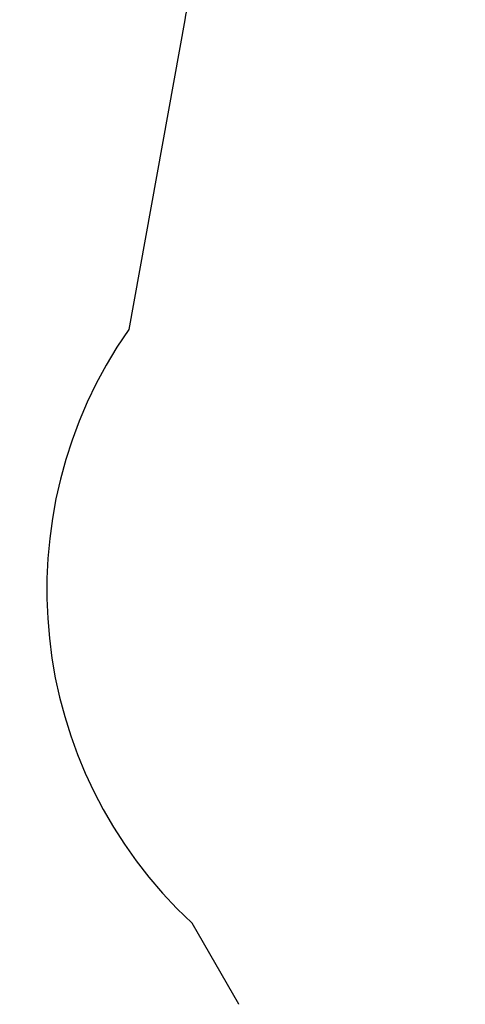
# Model space of a CAD drawing. Units: millimetres. Extents: x 7.6 to 28.1, y 7.5 to 26.4.
# Drawn here: x 20.6 to 22.2, y 15.8 to 19.2 of the extents above; entities that cross this region are included whole.
import ezdxf

# ---------------------------------------------------------------- set-up
doc = ezdxf.new("R2010")
doc.units = ezdxf.units.MM
doc.header["$LTSCALE"] = 170
doc.header["$PDSIZE"] = -1
doc.linetypes.add('SLD-Сплошная', pattern=[0])
doc.layers.add('ПРИМЕЧАНИЯ', color=7, linetype='SLD-Сплошная')
doc.styles.get("Standard").update_dxf_attribs({"font": 'isocpeui.ttf'})
doc.dimstyles.new('ISO-25', dxfattribs={"dimtxt": 2.5, "dimasz": 2.5, "dimexe": 1.25, "dimexo": 0.625, "dimtad": 1, "dimtxsty": 'Standard', "dimcen": 2.5, "dimadec": 0, "dimazin": 0, "dimtfac": 1, "dimtmove": 0, "dimatfit": 3, "dimfxl": 1, "dimarcsym": 0})

# ---------------------------------------------------------------- blocks, each defined once
blk = doc.blocks.new('_D_18')
at = {"color": 0, "lineweight": -2, "transparency": 16777216}
for p, q in [((14.9167, 23.8997), (28.1356, 23.8997)), ((27.9656, 9.3494), (27.9656, 23.5905)), ((21.2147, 9.0401), (28.1356, 9.0401))]:
    blk.add_line(p, q, dxfattribs=at)
at = {"color": 0, "transparency": 16777216}
for points in [[(27.9141, 23.5905), (28.0172, 23.5905), (27.9656, 23.8997)], [(27.9141, 9.3494), (28.0172, 9.3494), (27.9656, 9.0401)]]:
    blk.add_solid(points, dxfattribs=at)
at = {"layer": 'Defpoints', "color": 0, "transparency": 16777216}
for p in [(14.9167, 23.8997), (27.9656, 23.8997), (21.2147, 9.0401)]:
    blk.add_point(p, dxfattribs=at)
at = {"color": 0, "transparency": 16777216, "insert": (27.2399, 16.4699), "char_height": 0.47978, "attachment_point": 2, "rotation": 90}
blk.add_mtext('14,86м', dxfattribs=at)
blk = doc.blocks.new('*D26')
at = {"color": 0, "lineweight": -2, "transparency": 16777216}
for p, q in [((11.7787, 16.352), (11.7787, 25.7962)), ((24.7892, 14.6013), (24.7892, 25.7962)), ((12.0879, 25.6262), (24.48, 25.6262))]:
    blk.add_line(p, q, dxfattribs=at)
at = {"color": 0, "transparency": 16777216}
for points in [[(12.0879, 25.6777), (12.0879, 25.5746), (11.7787, 25.6262)], [(24.48, 25.6777), (24.48, 25.5746), (24.7892, 25.6262)]]:
    blk.add_solid(points, dxfattribs=at)
at = {"layer": 'Defpoints', "color": 0, "transparency": 16777216}
for p in [(24.7892, 25.6262), (11.7787, 16.352), (24.7892, 14.6013)]:
    blk.add_point(p, dxfattribs=at)
at = {"color": 0, "transparency": 16777216, "insert": (18.2839, 26.064), "char_height": 0.47978, "attachment_point": 5}
blk.add_mtext('13,01м', dxfattribs=at)

msp = doc.modelspace()

# ---------------------------------------------------------------- linework, layer by layer
at = {"color": 251, "linetype": 'SLD-Сплошная', "true_color": 0x636466}
for p, q in [((21.181, 19.2085), (20.9855, 18.126)), ((21.37, 15.7691), (21.2065, 16.0523))]:
    msp.add_line(p, q, dxfattribs=at)
for centre, radius, start, end in [((22.7949, 18.917), 1.64, 160.9021, 169.7625), ((22.2896, 17.2164), 1.59, 145.1033, 227.0645)]:
    msp.add_arc(centre, radius, start, end, dxfattribs=at)
at = {"layer": 'ПРИМЕЧАНИЯ', "color": 251, "lineweight": 18, "true_color": 0x636466}
for p, q in [((21.181, 19.2085), (20.9855, 18.126)), ((21.37, 15.7691), (21.2065, 16.0523))]:
    msp.add_line(p, q, dxfattribs=at)
for centre, radius, start, end in [((22.7949, 18.917), 1.64, 160.9021, 169.7625), ((22.2896, 17.2164), 1.59, 145.1033, 227.0645)]:
    msp.add_arc(centre, radius, start, end, dxfattribs=at)

# ---------------------------------------------------------------- dimensions: what is measured, and where the dimension line sits
dim = msp.add_linear_dim(base=(24.7892, 25.6262), p1=(11.7787, 16.352), p2=(24.7892, 14.6013), dimstyle='ISO-25', override={"dimtxt": 0.479778, "dimasz": 0.309232, "dimexe": 0.17, "dimexo": 0, "dimgap": 0.15, "dimzin": 1, "dimpost": 'м', "dimtdec": 3, "dimtzin": 1})
dim.commit()
dim.dimension.update_dxf_attribs({"geometry": '*D26', "text_midpoint": (18.2839, 26.064)})
at = {"color": 251, "true_color": 0x636466}
dim = msp.add_linear_dim(base=(27.9656, 23.8997), p1=(21.2147, 9.0401), p2=(14.9167, 23.8997), angle=90, dimstyle='ISO-25', override={"dimtxt": 0.479778, "dimasz": 0.309232, "dimexe": 0.17, "dimexo": 0, "dimgap": 0.15, "dimzin": 1, "dimpost": 'м', "dimtdec": 3, "dimtzin": 1}, dxfattribs=at)
dim.commit()
dim.dimension.update_dxf_attribs({"geometry": '_D_18', "text_midpoint": (27.9656, 16.4699), "dimtype": 160})

doc.saveas('drawing.dxf')
